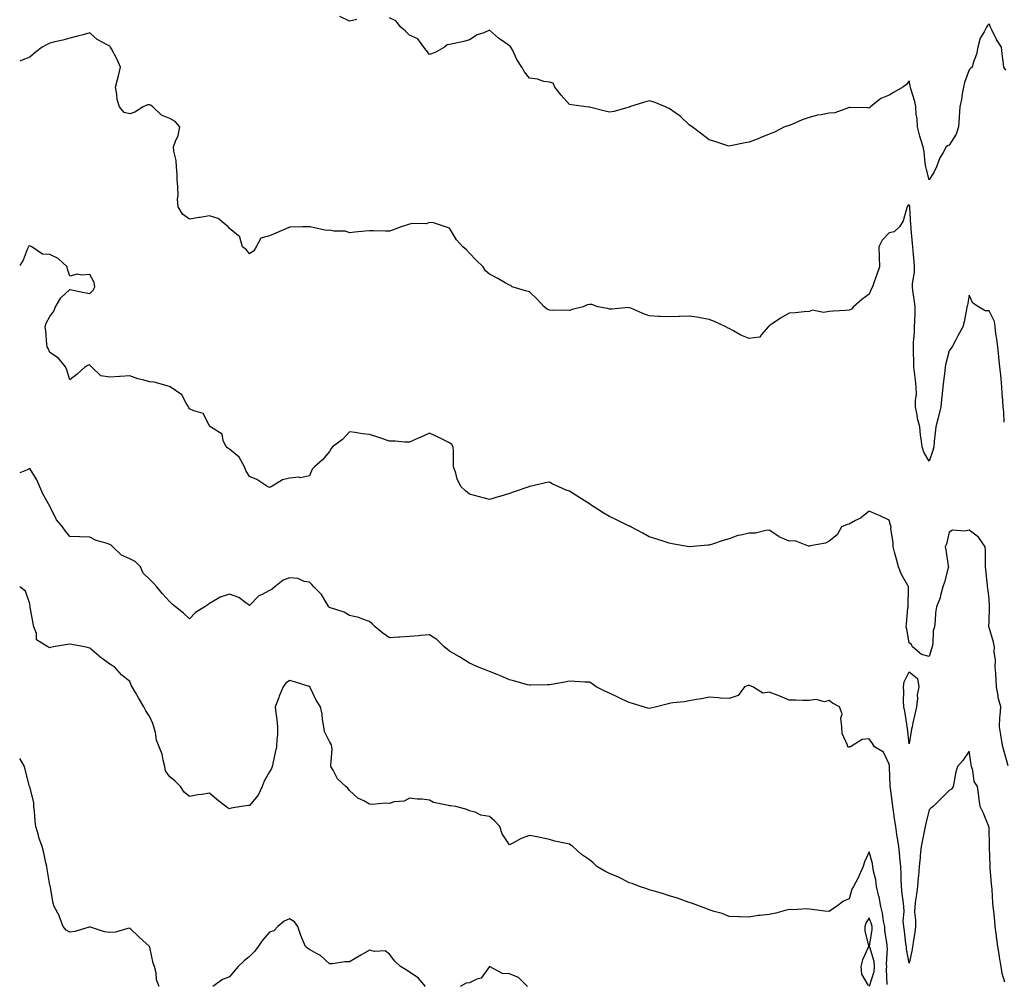
# Model space of a CAD drawing. Units: inches. Extents: x 878723 to 881363, y 7289978 to 7292618.
# Drawn here: x 878723 to 879216, y 7291644 to 7292126 of the extents above; entities that cross this region are included whole.
import ezdxf

# ---------------------------------------------------------------- set-up
doc = ezdxf.new("R2010")
doc.units = ezdxf.units.IN
doc.header["$MEASUREMENT"] = 0
doc.layers.add('Contour_87877289', color=7, linetype='Continuous', true_color=0xf9d43b)

msp = doc.modelspace()

# ---------------------------------------------------------------- linework, layer by layer
at = {"layer": 'Contour_87877289'}
for points in [[(878891.78, 7292125.65, 3332), (878888.05, 7292124.85, 3332), (878883.27, 7292127.13, 3332)], [(879216.41, 7292100.28, 3332), (879215.51, 7292101.92, 3332), (879215.17, 7292104.8, 3332), (879214.62, 7292108.49, 3332), (879214.26, 7292111.92, 3332), (879211.81, 7292115.68, 3332), (879209.42, 7292120.55, 3332), (879208.69, 7292121.92, 3332), (879208.55, 7292122.42, 3332), (879208.05, 7292123.6, 3332), (879207.26, 7292122.71, 3332), (879206.78, 7292121.92, 3332), (879205.57, 7292119.44, 3332), (879203.61, 7292116.35, 3332), (879202.41, 7292111.92, 3332), (879201.7, 7292108.27, 3332), (879200.13, 7292104, 3332), (879199.59, 7292101.92, 3332), (879198.8, 7292101.17, 3332), (879198.05, 7292100.57, 3332), (879195.75, 7292094.21, 3332), (879195.27, 7292091.92, 3332), (879194.63, 7292088.5, 3332), (879194.3, 7292085.67, 3332), (879193.45, 7292081.92, 3332), (879193.06, 7292076.93, 3332), (879193.06, 7292076.91, 3332), (879192.71, 7292071.92, 3332), (879191.66, 7292068.32, 3332), (879188.05, 7292062.82, 3332), (879187.44, 7292062.54, 3332), (879186.63, 7292061.92, 3332), (879184.93, 7292058.8, 3332), (879183.47, 7292056.5, 3332), (879181.79, 7292051.92, 3332), (879180.57, 7292049.4, 3332), (879178.05, 7292045.5, 3332), (879176.73, 7292050.59, 3332), (879176.44, 7292051.92, 3332), (879176.1, 7292053.86, 3332), (879175.56, 7292059.43, 3332), (879175.06, 7292061.92, 3332), (879173.8, 7292066.17, 3332), (879173.42, 7292067.28, 3332), (879172.21, 7292071.92, 3332), (879172.06, 7292075.93, 3332), (879171.56, 7292078.4, 3332), (879171.38, 7292081.92, 3332), (879170.88, 7292084.75, 3332), (879168.91, 7292091.05, 3332), (879168.73, 7292091.92, 3332), (879168.65, 7292092.52, 3332), (879168.05, 7292095.08, 3332), (879166.77, 7292093.2, 3332), (879164.91, 7292091.92, 3332), (879160.64, 7292089.33, 3332), (879158.05, 7292087.77, 3332), (879153.83, 7292086.14, 3332), (879148.77, 7292081.92, 3332), (879148.39, 7292081.59, 3332), (879148.05, 7292081.41, 3332), (879147.55, 7292081.42, 3332), (879138.35, 7292081.62, 3332), (879138.05, 7292081.63, 3332), (879137.7, 7292081.57, 3332), (879130.91, 7292079.07, 3332), (879128.05, 7292078.79, 3332), (879124.09, 7292077.96, 3332), (879122.15, 7292077.83, 3332), (879118.05, 7292076.63, 3332), (879114.47, 7292075.5, 3332), (879109.35, 7292073.23, 3332), (879108.05, 7292072.72, 3332), (879107.45, 7292072.52, 3332), (879105.76, 7292071.92, 3332), (879100.63, 7292069.34, 3332), (879098.05, 7292068.33, 3332), (879093.55, 7292066.42, 3332), (879092.01, 7292065.88, 3332), (879088.05, 7292064.37, 3332), (879086.06, 7292063.91, 3332), (879078.62, 7292062.5, 3332), (879078.05, 7292062.37, 3332), (879077.42, 7292062.55, 3332), (879070.82, 7292064.69, 3332), (879068.05, 7292065.42, 3332), (879064.38, 7292068.25, 3332), (879059.46, 7292071.92, 3332), (879058.7, 7292072.56, 3332), (879058.05, 7292072.96, 3332), (879053.43, 7292077.3, 3332), (879050.84, 7292079.13, 3332), (879048.05, 7292081.19, 3332), (879047.48, 7292081.35, 3332), (879046.14, 7292081.92, 3332), (879040.46, 7292084.33, 3332), (879038.05, 7292085.04, 3332), (879035.56, 7292084.41, 3332), (879028.16, 7292081.92, 3332), (879028.08, 7292081.89, 3332), (879028.05, 7292081.87, 3332), (879027.99, 7292081.86, 3332), (879020.28, 7292079.69, 3332), (879018.05, 7292079.35, 3332), (879016.03, 7292079.9, 3332), (879008.18, 7292081.79, 3332), (879008.05, 7292081.82, 3332), (879007.95, 7292081.82, 3332), (879006.44, 7292081.92, 3332), (878999.09, 7292082.96, 3332), (878998.05, 7292083.11, 3332), (878993.91, 7292087.78, 3332), (878990.69, 7292091.92, 3332), (878989.89, 7292093.76, 3332), (878988.05, 7292094.27, 3332), (878985.27, 7292094.7, 3332), (878982.03, 7292095.89, 3332), (878978.05, 7292096.3, 3332), (878975.58, 7292099.45, 3332), (878974.29, 7292101.92, 3332), (878971.82, 7292105.7, 3332), (878969.51, 7292110.46, 3332), (878968.73, 7292111.92, 3332), (878968.43, 7292112.3, 3332), (878968.05, 7292112.57, 3332), (878965.74, 7292114.23, 3332), (878962.56, 7292116.43, 3332), (878958.05, 7292120.31, 3332), (878955.19, 7292119.06, 3332), (878951.99, 7292117.97, 3332), (878948.05, 7292115.46, 3332), (878945.23, 7292114.74, 3332), (878939.66, 7292113.52, 3332), (878938.05, 7292113.13, 3332), (878936.97, 7292113, 3332), (878935.5, 7292111.92, 3332), (878930.84, 7292109.14, 3332), (878928.05, 7292108.22, 3332), (878926.45, 7292110.32, 3332), (878925.23, 7292111.92, 3332), (878922.21, 7292116.08, 3332), (878918.05, 7292117.79, 3332), (878916.03, 7292119.9, 3332), (878913.67, 7292121.92, 3332), (878911.14, 7292125.01, 3332), (878908.05, 7292126.54, 3332)], [(879215.69, 7291924.28, 3333), (879215.37, 7291929.23, 3333), (879215.16, 7291931.92, 3333), (879214.9, 7291935.07, 3333), (879214.68, 7291938.55, 3333), (879214.38, 7291941.92, 3333), (879214.03, 7291945.94, 3333), (879213.89, 7291947.76, 3333), (879213.51, 7291951.92, 3333), (879212.96, 7291956.83, 3333), (879212.93, 7291957.04, 3333), (879212.36, 7291961.92, 3333), (879211.92, 7291965.79, 3333), (879211.5, 7291968.46, 3333), (879211.08, 7291971.92, 3333), (879210.69, 7291974.57, 3333), (879208.05, 7291980.02, 3333), (879206.15, 7291980.02, 3333), (879202.74, 7291981.92, 3333), (879199.86, 7291983.74, 3333), (879198.05, 7291987.78, 3333), (879197.19, 7291982.78, 3333), (879197.01, 7291981.92, 3333), (879196.69, 7291980.56, 3333), (879195.55, 7291974.42, 3333), (879194.91, 7291971.92, 3333), (879192.48, 7291967.5, 3333), (879191.18, 7291965.05, 3333), (879189.51, 7291961.92, 3333), (879188.88, 7291961.09, 3333), (879188.05, 7291959.92, 3333), (879186.37, 7291953.6, 3333), (879186.1, 7291951.92, 3333), (879185.88, 7291949.74, 3333), (879185.22, 7291944.75, 3333), (879184.95, 7291941.92, 3333), (879184.56, 7291938.43, 3333), (879184.31, 7291935.66, 3333), (879183.88, 7291931.92, 3333), (879182.79, 7291927.17, 3333), (879182.58, 7291926.45, 3333), (879181.44, 7291921.92, 3333), (879181.12, 7291918.85, 3333), (879180.63, 7291914.5, 3333), (879180.35, 7291911.92, 3333), (879179.96, 7291910.02, 3333), (879178.05, 7291904.71, 3333), (879175.4, 7291909.26, 3333), (879174.56, 7291911.92, 3333), (879174.1, 7291915.88, 3333), (879173.81, 7291917.68, 3333), (879173.37, 7291921.92, 3333), (879172.27, 7291926.14, 3333), (879172.12, 7291927.85, 3333), (879171.31, 7291931.92, 3333), (879171.29, 7291935.16, 3333), (879171.67, 7291938.3, 3333), (879171.65, 7291941.92, 3333), (879171.32, 7291945.19, 3333), (879170.73, 7291949.24, 3333), (879170.44, 7291951.92, 3333), (879170.35, 7291954.21, 3333), (879170.32, 7291959.65, 3333), (879170.23, 7291961.92, 3333), (879170.31, 7291964.18, 3333), (879170.73, 7291969.24, 3333), (879170.81, 7291971.92, 3333), (879170.83, 7291974.7, 3333), (879171.07, 7291978.9, 3333), (879171.09, 7291981.92, 3333), (879170.81, 7291984.68, 3333), (879169.92, 7291990.05, 3333), (879169.71, 7291991.92, 3333), (879169.8, 7291993.67, 3333), (879170.69, 7291999.28, 3333), (879170.79, 7292001.92, 3333), (879170.59, 7292004.46, 3333), (879170.06, 7292009.91, 3333), (879169.91, 7292011.92, 3333), (879169.75, 7292013.62, 3333), (879169.13, 7292020.84, 3333), (879169.03, 7292021.92, 3333), (879168.98, 7292022.86, 3333), (879168.38, 7292031.6, 3333), (879168.36, 7292031.92, 3333), (879168.34, 7292032.2, 3333), (879168.05, 7292032.92, 3333), (879167.48, 7292032.5, 3333), (879167.12, 7292031.92, 3333), (879166.51, 7292030.38, 3333), (879165.08, 7292024.89, 3333), (879163.24, 7292021.92, 3333), (879160.55, 7292019.41, 3333), (879158.05, 7292018.91, 3333), (879154.6, 7292015.38, 3333), (879152.85, 7292011.92, 3333), (879153.04, 7292006.93, 3333), (879153.04, 7292006.91, 3333), (879153.31, 7292001.92, 3333), (879151.89, 7291998.08, 3333), (879150.63, 7291994.5, 3333), (879149.7, 7291991.92, 3333), (879149.14, 7291990.84, 3333), (879148.05, 7291988.31, 3333), (879144.39, 7291985.58, 3333), (879140.22, 7291981.92, 3333), (879139.25, 7291980.72, 3333), (879138.05, 7291980.2, 3333), (879136.19, 7291980.05, 3333), (879130.23, 7291979.74, 3333), (879128.05, 7291979.56, 3333), (879125.23, 7291979.1, 3333), (879119.72, 7291980.25, 3333), (879118.05, 7291979.57, 3333), (879115.58, 7291979.46, 3333), (879111, 7291978.96, 3333), (879108.05, 7291978.84, 3333), (879103.68, 7291976.29, 3333), (879099.51, 7291973.38, 3333), (879098.05, 7291972.4, 3333), (879097.78, 7291972.18, 3333), (879097.6, 7291971.92, 3333), (879094.16, 7291968.03, 3333), (879093.41, 7291966.56, 3333), (879092.96, 7291966.83, 3333), (879088.05, 7291966.12, 3333), (879083.87, 7291967.73, 3333), (879079.9, 7291970.07, 3333), (879078.05, 7291971.03, 3333), (879077.49, 7291971.36, 3333), (879076.33, 7291971.92, 3333), (879070.66, 7291974.53, 3333), (879068.05, 7291975.55, 3333), (879063.52, 7291976.45, 3333), (879062.8, 7291976.68, 3333), (879058.05, 7291977.36, 3333), (879053.26, 7291977.13, 3333), (879052.89, 7291977.09, 3333), (879048.05, 7291976.88, 3333), (879043.23, 7291977.1, 3333), (879042.83, 7291977.14, 3333), (879038.05, 7291977.41, 3333), (879034.77, 7291978.64, 3333), (879028.76, 7291981.21, 3333), (879028.05, 7291981.5, 3333), (879027.68, 7291981.55, 3333), (879019.26, 7291980.71, 3333), (879018.05, 7291980.82, 3333), (879017.19, 7291981.06, 3333), (879012.33, 7291981.92, 3333), (879009.23, 7291983.09, 3333), (879008.05, 7291983.07, 3333), (879006.93, 7291983.03, 3333), (879004.95, 7291981.92, 3333), (878999.4, 7291980.57, 3333), (878998.05, 7291980.11, 3333), (878996.38, 7291980.25, 3333), (878989.8, 7291980.17, 3333), (878988.05, 7291980.29, 3333), (878986.96, 7291980.83, 3333), (878985.46, 7291981.92, 3333), (878981.98, 7291985.86, 3333), (878978.05, 7291989.39, 3333), (878976.16, 7291990.03, 3333), (878969.45, 7291991.92, 3333), (878968.69, 7291992.56, 3333), (878968.05, 7291992.82, 3333), (878965.97, 7291994, 3333), (878962.3, 7291996.17, 3333), (878958.05, 7291998.29, 3333), (878956.09, 7291999.97, 3333), (878954.87, 7292001.92, 3333), (878951.43, 7292005.3, 3333), (878948.05, 7292008.78, 3333), (878946.63, 7292010.5, 3333), (878944.81, 7292011.92, 3333), (878941.58, 7292015.46, 3333), (878938.05, 7292021.22, 3333), (878937.63, 7292021.5, 3333), (878936.01, 7292021.92, 3333), (878930.12, 7292023.99, 3333), (878928.05, 7292024.07, 3333), (878926.44, 7292023.53, 3333), (878919.7, 7292023.57, 3333), (878918.05, 7292023.25, 3333), (878917.03, 7292022.95, 3333), (878913.91, 7292021.92, 3333), (878909.6, 7292020.37, 3333), (878908.05, 7292019.79, 3333), (878905.96, 7292019.83, 3333), (878900, 7292019.98, 3333), (878898.05, 7292020.02, 3333), (878895.9, 7292019.77, 3333), (878890.74, 7292019.23, 3333), (878888.05, 7292018.92, 3333), (878885.96, 7292019.82, 3333), (878880.21, 7292019.76, 3333), (878878.05, 7292020.25, 3333), (878876.33, 7292020.2, 3333), (878868.42, 7292021.92, 3333), (878868.13, 7292022.01, 3333), (878868.05, 7292022.02, 3333), (878867.96, 7292022.02, 3333), (878864.52, 7292021.92, 3333), (878858.24, 7292021.72, 3333), (878858.05, 7292021.71, 3333), (878857.7, 7292021.57, 3333), (878851.17, 7292018.8, 3333), (878848.05, 7292017.44, 3333), (878843.67, 7292016.3, 3333), (878841.28, 7292011.92, 3333), (878840.08, 7292009.89, 3333), (878838.05, 7292008.45, 3333), (878836.55, 7292010.42, 3333), (878834.5, 7292011.92, 3333), (878833.15, 7292016.81, 3333), (878833.23, 7292017.1, 3333), (878832.45, 7292017.52, 3333), (878828.05, 7292021.13, 3333), (878827.73, 7292021.6, 3333), (878827.29, 7292021.92, 3333), (878822.26, 7292026.13, 3333), (878818.05, 7292027.55, 3333), (878813.28, 7292026.69, 3333), (878812.74, 7292026.61, 3333), (878808.05, 7292025.82, 3333), (878804.41, 7292028.29, 3333), (878802.32, 7292031.92, 3333), (878801.98, 7292035.85, 3333), (878802.31, 7292037.66, 3333), (878802.08, 7292041.92, 3333), (878801.76, 7292045.63, 3333), (878801.76, 7292048.21, 3333), (878801.48, 7292051.92, 3333), (878801.32, 7292055.19, 3333), (878800.12, 7292059.85, 3333), (878799.98, 7292061.92, 3333), (878800.91, 7292064.78, 3333), (878802.31, 7292067.66, 3333), (878803.15, 7292071.92, 3333), (878800.87, 7292074.74, 3333), (878798.05, 7292076.21, 3333), (878793.97, 7292077.85, 3333), (878789.62, 7292081.92, 3333), (878788.84, 7292082.71, 3333), (878788.05, 7292082.92, 3333), (878787, 7292082.97, 3333), (878784.85, 7292081.92, 3333), (878780.6, 7292079.37, 3333), (878778.05, 7292078.48, 3333), (878775.23, 7292079.1, 3333), (878773, 7292081.92, 3333), (878771.74, 7292085.61, 3333), (878771.64, 7292088.34, 3333), (878770.87, 7292091.92, 3333), (878771.86, 7292095.73, 3333), (878772.4, 7292097.57, 3333), (878773.41, 7292101.92, 3333), (878771.74, 7292105.61, 3333), (878768.9, 7292111.07, 3333), (878768.48, 7292111.92, 3333), (878768.26, 7292112.13, 3333), (878768.05, 7292112.3, 3333), (878767.1, 7292112.88, 3333), (878761.8, 7292115.67, 3333), (878758.05, 7292119.01, 3333), (878754.04, 7292117.91, 3333), (878752.53, 7292117.44, 3333), (878748.05, 7292116.3, 3333), (878744.6, 7292115.38, 3333), (878740.61, 7292114.48, 3333), (878738.05, 7292113.84, 3333), (878736.72, 7292113.25, 3333), (878734.19, 7292111.92, 3333), (878730.71, 7292109.26, 3333), (878728.05, 7292106.78, 3333), (878724.5, 7292105.47, 3333), (878723, 7292104.88, 3333)], [(879217.69, 7291752.28, 3334), (879215.65, 7291759.52, 3334), (879215, 7291761.92, 3334), (879214.34, 7291765.62, 3334), (879213.89, 7291767.76, 3334), (879213.23, 7291771.92, 3334), (879213.48, 7291776.48, 3334), (879213.63, 7291777.5, 3334), (879213.93, 7291781.92, 3334), (879212.69, 7291786.56, 3334), (879212.66, 7291787.31, 3334), (879211.8, 7291791.92, 3334), (879211.53, 7291795.4, 3334), (879211.41, 7291798.56, 3334), (879211.17, 7291801.92, 3334), (879211.35, 7291805.22, 3334), (879210.6, 7291809.36, 3334), (879210.84, 7291811.92, 3334), (879210.28, 7291814.15, 3334), (879208.05, 7291821.6, 3334), (879207.94, 7291821.81, 3334), (879207.9, 7291821.92, 3334), (879207.9, 7291822.08, 3334), (879208.05, 7291824.48, 3334), (879208.32, 7291831.65, 3334), (879208.32, 7291831.92, 3334), (879208.32, 7291832.18, 3334), (879208.05, 7291835.86, 3334), (879207.4, 7291841.27, 3334), (879207.35, 7291841.92, 3334), (879207.27, 7291842.69, 3334), (879206.48, 7291850.35, 3334), (879206.32, 7291851.92, 3334), (879206.2, 7291853.77, 3334), (879206.2, 7291860.07, 3334), (879206.06, 7291861.92, 3334), (879202.8, 7291866.68, 3334), (879198.05, 7291870.29, 3334), (879195.88, 7291869.75, 3334), (879189.76, 7291870.21, 3334), (879188.05, 7291869.15, 3334), (879186.74, 7291863.23, 3334), (879186.13, 7291861.92, 3334), (879186.45, 7291860.32, 3334), (879187.62, 7291852.36, 3334), (879187.69, 7291851.92, 3334), (879187.53, 7291851.4, 3334), (879185.74, 7291844.22, 3334), (879184.88, 7291841.92, 3334), (879183.74, 7291837.61, 3334), (879183.63, 7291836.33, 3334), (879181.74, 7291831.92, 3334), (879181.18, 7291828.79, 3334), (879181.09, 7291824.97, 3334), (879180.67, 7291821.92, 3334), (879180.15, 7291819.82, 3334), (879179.88, 7291813.76, 3334), (879179.55, 7291811.92, 3334), (879179.18, 7291810.79, 3334), (879178.05, 7291806.95, 3334), (879174.21, 7291808.07, 3334), (879169.77, 7291811.92, 3334), (879169.17, 7291813.03, 3334), (879168.05, 7291813.93, 3334), (879166.85, 7291820.72, 3334), (879166.65, 7291821.92, 3334), (879166.75, 7291823.22, 3334), (879167.48, 7291831.35, 3334), (879167.52, 7291831.92, 3334), (879167.55, 7291832.42, 3334), (879167.7, 7291841.57, 3334), (879167.72, 7291841.92, 3334), (879167.38, 7291842.59, 3334), (879164.22, 7291848.09, 3334), (879162.78, 7291851.92, 3334), (879161.77, 7291855.64, 3334), (879160.81, 7291859.16, 3334), (879160.06, 7291861.92, 3334), (879160.1, 7291863.97, 3334), (879158.98, 7291870.99, 3334), (879159, 7291871.92, 3334), (879158.8, 7291872.67, 3334), (879158.05, 7291875.22, 3334), (879153.55, 7291877.42, 3334), (879151.93, 7291878.04, 3334), (879148.05, 7291879.69, 3334), (879143.66, 7291876.31, 3334), (879141.15, 7291875.03, 3334), (879138.05, 7291873.24, 3334), (879136.97, 7291873, 3334), (879134.29, 7291871.92, 3334), (879132.03, 7291867.94, 3334), (879128.05, 7291864.65, 3334), (879126.26, 7291863.71, 3334), (879118.53, 7291862.4, 3334), (879118.05, 7291862.24, 3334), (879117.75, 7291862.21, 3334), (879110.97, 7291864.84, 3334), (879108.05, 7291864.76, 3334), (879103.09, 7291866.96, 3334), (879102.85, 7291867.12, 3334), (879098.05, 7291870.15, 3334), (879096.27, 7291870.13, 3334), (879091.17, 7291868.8, 3334), (879088.05, 7291868.78, 3334), (879083.84, 7291867.71, 3334), (879082.37, 7291867.6, 3334), (879078.05, 7291865.83, 3334), (879074.97, 7291865.01, 3334), (879069.21, 7291863.08, 3334), (879068.05, 7291862.73, 3334), (879067.29, 7291862.68, 3334), (879058.09, 7291861.96, 3334), (879058.05, 7291861.96, 3334), (879058, 7291861.97, 3334), (879049.52, 7291863.38, 3334), (879048.05, 7291863.67, 3334), (879045.46, 7291864.52, 3334), (879041.83, 7291865.7, 3334), (879038.05, 7291866.95, 3334), (879034.8, 7291868.67, 3334), (879028.72, 7291871.92, 3334), (879028.29, 7291872.16, 3334), (879028.05, 7291872.26, 3334), (879027.38, 7291872.59, 3334), (879021.59, 7291875.46, 3334), (879018.05, 7291877.14, 3334), (879014.99, 7291878.86, 3334), (879010.24, 7291881.92, 3334), (879008.93, 7291882.8, 3334), (879008.05, 7291883.46, 3334), (879004.1, 7291885.88, 3334), (879002.79, 7291886.66, 3334), (878998.05, 7291889.72, 3334), (878996.44, 7291890.31, 3334), (878992.79, 7291891.92, 3334), (878989.52, 7291893.38, 3334), (878988.05, 7291894.22, 3334), (878986.06, 7291893.91, 3334), (878978.21, 7291892.08, 3334), (878978.05, 7291892.05, 3334), (878977.95, 7291892.02, 3334), (878977.74, 7291891.92, 3334), (878970.49, 7291889.48, 3334), (878968.05, 7291888.6, 3334), (878963.28, 7291887.15, 3334), (878962.93, 7291887.04, 3334), (878958.05, 7291885.61, 3334), (878953.12, 7291886.85, 3334), (878953.01, 7291886.88, 3334), (878948.05, 7291888.27, 3334), (878946.05, 7291889.92, 3334), (878943.9, 7291891.92, 3334), (878941.88, 7291895.75, 3334), (878941.22, 7291898.75, 3334), (878940.13, 7291901.92, 3334), (878940.01, 7291903.87, 3334), (878940.09, 7291909.88, 3334), (878939.98, 7291911.92, 3334), (878939.25, 7291913.12, 3334), (878938.05, 7291913.95, 3334), (878934.09, 7291915.88, 3334), (878932.69, 7291916.56, 3334), (878928.05, 7291918.8, 3334), (878923.33, 7291916.65, 3334), (878922.32, 7291916.19, 3334), (878918.05, 7291914.25, 3334), (878915.72, 7291914.25, 3334), (878910.87, 7291914.73, 3334), (878908.05, 7291914.72, 3334), (878903.72, 7291916.26, 3334), (878902.76, 7291916.63, 3334), (878898.05, 7291918.06, 3334), (878894.58, 7291918.45, 3334), (878890.92, 7291919.05, 3334), (878888.05, 7291919.4, 3334), (878884.46, 7291915.51, 3334), (878879.57, 7291911.92, 3334), (878878.85, 7291911.12, 3334), (878878.05, 7291909.63, 3334), (878874.55, 7291905.42, 3334), (878870.46, 7291901.92, 3334), (878869.31, 7291900.66, 3334), (878868.05, 7291897.37, 3334), (878863.59, 7291896.37, 3334), (878862.79, 7291896.66, 3334), (878858.05, 7291896.29, 3334), (878854.53, 7291895.44, 3334), (878848.84, 7291891.92, 3334), (878848.28, 7291891.69, 3334), (878848.05, 7291891.63, 3334), (878847.8, 7291891.68, 3334), (878847.19, 7291891.92, 3334), (878841.71, 7291895.57, 3334), (878838.05, 7291897.09, 3334), (878836.22, 7291900.08, 3334), (878835.42, 7291901.92, 3334), (878832.81, 7291906.68, 3334), (878828.05, 7291910.81, 3334), (878827.24, 7291911.11, 3334), (878826.38, 7291911.92, 3334), (878824.89, 7291915.07, 3334), (878824.33, 7291918.2, 3334), (878818.42, 7291921.92, 3334), (878818.22, 7291922.1, 3334), (878818.05, 7291922.37, 3334), (878814.79, 7291928.66, 3334), (878810.11, 7291929.86, 3334), (878808.05, 7291930.94, 3334), (878807.63, 7291931.5, 3334), (878807.43, 7291931.92, 3334), (878806.29, 7291933.68, 3334), (878804.12, 7291937.99, 3334), (878798.23, 7291941.92, 3334), (878798.11, 7291941.98, 3334), (878798.05, 7291942, 3334), (878797.96, 7291942.02, 3334), (878790.34, 7291944.21, 3334), (878788.05, 7291944.41, 3334), (878784.52, 7291945.46, 3334), (878782.1, 7291945.97, 3334), (878778.05, 7291947.48, 3334), (878773.26, 7291947.13, 3334), (878772.87, 7291947.1, 3334), (878768.05, 7291946.75, 3334), (878763.61, 7291947.49, 3334), (878758.9, 7291951.92, 3334), (878758.46, 7291952.33, 3334), (878758.05, 7291952.92, 3334), (878757.28, 7291952.69, 3334), (878755.76, 7291951.92, 3334), (878751.79, 7291948.19, 3334), (878748.05, 7291945.44, 3334), (878746.56, 7291950.43, 3334), (878745.85, 7291951.92, 3334), (878742.42, 7291956.3, 3334), (878738.05, 7291959.12, 3334), (878737.17, 7291961.04, 3334), (878736.8, 7291961.92, 3334), (878736.64, 7291963.33, 3334), (878736.04, 7291969.92, 3334), (878735.79, 7291971.92, 3334), (878736.26, 7291973.71, 3334), (878738.05, 7291977.13, 3334), (878740.16, 7291979.81, 3334), (878740.9, 7291981.92, 3334), (878743.52, 7291986.45, 3334), (878748.05, 7291990.55, 3334), (878749.75, 7291990.22, 3334), (878755.24, 7291989.11, 3334), (878758.05, 7291988.56, 3334), (878759.74, 7291990.23, 3334), (878760.57, 7291991.92, 3334), (878760.2, 7291994.07, 3334), (878758.05, 7291998.13, 3334), (878753.86, 7291997.73, 3334), (878751.76, 7291998.21, 3334), (878748.05, 7291997.35, 3334), (878746.86, 7292000.73, 3334), (878746.68, 7292001.92, 3334), (878742.22, 7292006.09, 3334), (878738.05, 7292008.13, 3334), (878734.38, 7292008.26, 3334), (878729.08, 7292011.92, 3334), (878728.48, 7292012.35, 3334), (878728.05, 7292012.46, 3334), (878727.63, 7292012.34, 3334), (878727.37, 7292011.92, 3334), (878726.76, 7292010.63, 3334), (878724.67, 7292005.3, 3334), (878723, 7292002.7, 3334)], [(879215.93, 7291644.04, 3335), (879214.61, 7291648.48, 3335), (879214.06, 7291651.92, 3335), (879213.27, 7291656.7, 3335), (879213.2, 7291657.08, 3335), (879212.46, 7291661.92, 3335), (879211.97, 7291665.84, 3335), (879211.63, 7291668.34, 3335), (879211.18, 7291671.92, 3335), (879210.88, 7291674.75, 3335), (879210.42, 7291679.55, 3335), (879210.18, 7291681.92, 3335), (879210.01, 7291683.87, 3335), (879209.53, 7291690.45, 3335), (879209.4, 7291691.92, 3335), (879209.28, 7291693.15, 3335), (879208.67, 7291701.3, 3335), (879208.61, 7291701.92, 3335), (879208.58, 7291702.46, 3335), (879208.35, 7291711.63, 3335), (879208.33, 7291711.92, 3335), (879208.34, 7291712.21, 3335), (879208.05, 7291721.54, 3335), (879208.01, 7291721.88, 3335), (879208.01, 7291721.92, 3335), (879207.97, 7291722, 3335), (879205.1, 7291728.97, 3335), (879203.54, 7291731.92, 3335), (879202.92, 7291736.79, 3335), (879202.88, 7291737.1, 3335), (879202.24, 7291741.92, 3335), (879200.56, 7291744.43, 3335), (879199.95, 7291750.02, 3335), (879199.32, 7291751.92, 3335), (879199.06, 7291752.93, 3335), (879198.05, 7291759.69, 3335), (879194.97, 7291755.01, 3335), (879192.22, 7291751.92, 3335), (879191.31, 7291748.67, 3335), (879190.63, 7291744.5, 3335), (879190.04, 7291741.92, 3335), (879189.24, 7291740.74, 3335), (879188.05, 7291740.03, 3335), (879184.03, 7291735.94, 3335), (879180.06, 7291731.92, 3335), (879178.86, 7291731.11, 3335), (879178.05, 7291730.39, 3335), (879176.41, 7291723.56, 3335), (879176.06, 7291721.92, 3335), (879175.58, 7291719.45, 3335), (879174.69, 7291715.28, 3335), (879174.05, 7291711.92, 3335), (879173.6, 7291707.47, 3335), (879173.52, 7291706.45, 3335), (879173.03, 7291701.92, 3335), (879172.68, 7291697.29, 3335), (879172.62, 7291696.49, 3335), (879172.28, 7291691.92, 3335), (879171.81, 7291688.16, 3335), (879171.28, 7291685.15, 3335), (879170.84, 7291681.92, 3335), (879170.82, 7291679.16, 3335), (879171.21, 7291675.08, 3335), (879171.19, 7291671.92, 3335), (879170.83, 7291669.15, 3335), (879170.07, 7291663.94, 3335), (879169.8, 7291661.92, 3335), (879169.51, 7291660.46, 3335), (879168.05, 7291653.63, 3335), (879166.79, 7291660.66, 3335), (879166.72, 7291661.92, 3335), (879166.47, 7291663.5, 3335), (879165.75, 7291669.62, 3335), (879165.33, 7291671.92, 3335), (879165.15, 7291674.82, 3335), (879165.56, 7291679.43, 3335), (879165.34, 7291681.92, 3335), (879165.08, 7291684.89, 3335), (879164.51, 7291688.38, 3335), (879164.26, 7291691.92, 3335), (879164.15, 7291695.82, 3335), (879164.02, 7291697.89, 3335), (879163.92, 7291701.92, 3335), (879163.43, 7291706.54, 3335), (879163.35, 7291707.22, 3335), (879162.87, 7291711.92, 3335), (879162.24, 7291716.11, 3335), (879161.95, 7291718.02, 3335), (879161.37, 7291721.92, 3335), (879160.94, 7291724.81, 3335), (879160.26, 7291729.71, 3335), (879159.94, 7291731.92, 3335), (879159.69, 7291733.56, 3335), (879158.74, 7291741.23, 3335), (879158.64, 7291741.92, 3335), (879158.58, 7291742.45, 3335), (879158.24, 7291751.73, 3335), (879158.22, 7291751.92, 3335), (879158.21, 7291752.08, 3335), (879158.05, 7291753.12, 3335), (879155.23, 7291759.1, 3335), (879150.78, 7291761.92, 3335), (879149.71, 7291763.58, 3335), (879148.05, 7291765.87, 3335), (879144.52, 7291765.46, 3335), (879138.8, 7291761.92, 3335), (879138.16, 7291761.8, 3335), (879138.05, 7291761.7, 3335), (879137.81, 7291761.69, 3335), (879137.4, 7291761.92, 3335), (879137.3, 7291762.67, 3335), (879134.59, 7291768.45, 3335), (879134.4, 7291771.92, 3335), (879133.85, 7291776.12, 3335), (879134.53, 7291778.39, 3335), (879133.18, 7291781.92, 3335), (879129.74, 7291783.61, 3335), (879128.05, 7291785.02, 3335), (879125.65, 7291784.32, 3335), (879121.56, 7291785.44, 3335), (879118.05, 7291785.03, 3335), (879114.92, 7291785.05, 3335), (879111.33, 7291785.19, 3335), (879108.05, 7291785.23, 3335), (879103.34, 7291787.2, 3335), (879102.46, 7291787.51, 3335), (879098.05, 7291789.18, 3335), (879094.85, 7291788.72, 3335), (879089.86, 7291791.92, 3335), (879088.51, 7291792.38, 3335), (879088.05, 7291792.48, 3335), (879087.49, 7291792.49, 3335), (879085.73, 7291791.92, 3335), (879082.49, 7291787.48, 3335), (879078.05, 7291785.95, 3335), (879073.72, 7291786.26, 3335), (879072.56, 7291786.43, 3335), (879068.05, 7291786.65, 3335), (879064.12, 7291785.86, 3335), (879061.58, 7291785.45, 3335), (879058.05, 7291784.78, 3335), (879055.58, 7291784.39, 3335), (879049.9, 7291783.77, 3335), (879048.05, 7291783.49, 3335), (879046.78, 7291783.19, 3335), (879041.68, 7291781.92, 3335), (879038.83, 7291781.14, 3335), (879038.05, 7291780.98, 3335), (879037.37, 7291781.24, 3335), (879035.06, 7291781.92, 3335), (879029.66, 7291783.53, 3335), (879028.05, 7291783.97, 3335), (879024.24, 7291785.73, 3335), (879022.61, 7291786.48, 3335), (879018.05, 7291788.63, 3335), (879015.85, 7291789.72, 3335), (879011.51, 7291791.92, 3335), (879009.42, 7291793.3, 3335), (879008.05, 7291794.17, 3335), (879005.72, 7291794.24, 3335), (879000.73, 7291794.6, 3335), (878998.05, 7291794.66, 3335), (878995.75, 7291794.22, 3335), (878989.18, 7291793.04, 3335), (878988.05, 7291792.84, 3335), (878987.18, 7291792.79, 3335), (878978.78, 7291792.65, 3335), (878978.05, 7291792.61, 3335), (878977.13, 7291792.84, 3335), (878970.82, 7291794.68, 3335), (878968.05, 7291795.28, 3335), (878963.56, 7291797.43, 3335), (878961.97, 7291798, 3335), (878958.05, 7291799.59, 3335), (878956.34, 7291800.2, 3335), (878952.09, 7291801.92, 3335), (878949.31, 7291803.18, 3335), (878948.05, 7291803.74, 3335), (878943.11, 7291806.86, 3335), (878943.04, 7291806.91, 3335), (878938.05, 7291809.69, 3335), (878936.86, 7291810.73, 3335), (878935.32, 7291811.92, 3335), (878931.67, 7291815.54, 3335), (878928.05, 7291817.81, 3335), (878923.59, 7291817.47, 3335), (878922.61, 7291817.36, 3335), (878918.05, 7291817.01, 3335), (878913.24, 7291816.72, 3335), (878912.79, 7291816.66, 3335), (878908.05, 7291816.37, 3335), (878904.78, 7291818.65, 3335), (878900.91, 7291821.92, 3335), (878899.44, 7291823.31, 3335), (878898.05, 7291824.47, 3335), (878894.19, 7291825.79, 3335), (878892.65, 7291826.52, 3335), (878888.05, 7291827.55, 3335), (878885.33, 7291829.2, 3335), (878878.59, 7291831.37, 3335), (878878.05, 7291831.61, 3335), (878877.87, 7291831.73, 3335), (878877.76, 7291831.92, 3335), (878877.2, 7291832.77, 3335), (878874.09, 7291837.96, 3335), (878870.25, 7291841.92, 3335), (878869.17, 7291843.04, 3335), (878868.05, 7291844.18, 3335), (878865.35, 7291844.62, 3335), (878862.24, 7291846.11, 3335), (878858.05, 7291846.42, 3335), (878854.79, 7291845.18, 3335), (878850.63, 7291841.92, 3335), (878849.28, 7291840.69, 3335), (878848.05, 7291840.01, 3335), (878844.04, 7291837.92, 3335), (878842.58, 7291837.39, 3335), (878838.05, 7291832.48, 3335), (878836.12, 7291833.84, 3335), (878832.73, 7291836.6, 3335), (878828.05, 7291838.26, 3335), (878823.23, 7291836.73, 3335), (878821.97, 7291835.85, 3335), (878818.05, 7291833.56, 3335), (878817.14, 7291832.83, 3335), (878815.71, 7291831.92, 3335), (878810.96, 7291829.02, 3335), (878808.05, 7291825.87, 3335), (878804.9, 7291828.77, 3335), (878800.97, 7291831.92, 3335), (878799.27, 7291833.14, 3335), (878798.05, 7291834.37, 3335), (878794.45, 7291838.33, 3335), (878791.65, 7291841.92, 3335), (878789.89, 7291843.76, 3335), (878788.05, 7291845.59, 3335), (878784.82, 7291848.69, 3335), (878783.44, 7291851.92, 3335), (878780.77, 7291854.63, 3335), (878778.05, 7291855.92, 3335), (878773.89, 7291857.76, 3335), (878769.65, 7291861.92, 3335), (878768.83, 7291862.7, 3335), (878768.05, 7291863.07, 3335), (878766.24, 7291863.73, 3335), (878761.27, 7291865.14, 3335), (878758.05, 7291866.66, 3335), (878753.12, 7291866.85, 3335), (878752.95, 7291866.82, 3335), (878748.05, 7291867.13, 3335), (878745.89, 7291869.76, 3335), (878744.41, 7291871.92, 3335), (878741.45, 7291875.33, 3335), (878738.48, 7291881.49, 3335), (878738.24, 7291881.92, 3335), (878738.16, 7291882.03, 3335), (878738.05, 7291882.15, 3335), (878734.55, 7291888.42, 3335), (878733.05, 7291891.92, 3335), (878731.53, 7291895.4, 3335), (878728.05, 7291901.03, 3335), (878726.39, 7291900.27, 3335), (878723, 7291898.87, 3335)], [(879157.06, 7291642.91, 3336), (879156.79, 7291650.66, 3336), (879156.94, 7291651.92, 3336), (879156.8, 7291653.17, 3336), (879157.16, 7291661.03, 3336), (879157.02, 7291661.92, 3336), (879157.01, 7291662.96, 3336), (879155.91, 7291669.78, 3336), (879155.9, 7291671.92, 3336), (879155.28, 7291674.69, 3336), (879154.76, 7291678.63, 3336), (879153.82, 7291681.92, 3336), (879153, 7291686.87, 3336), (879152.93, 7291687.05, 3336), (879151.72, 7291691.92, 3336), (879151.38, 7291695.25, 3336), (879150.26, 7291699.71, 3336), (879149.96, 7291701.92, 3336), (879149.65, 7291703.52, 3336), (879148.05, 7291709.28, 3336), (879145.7, 7291704.27, 3336), (879145.12, 7291701.92, 3336), (879142.86, 7291697.11, 3336), (879142.48, 7291696.35, 3336), (879140.3, 7291691.92, 3336), (879139.37, 7291690.6, 3336), (879138.05, 7291685.82, 3336), (879135.26, 7291684.7, 3336), (879131.7, 7291681.92, 3336), (879129.45, 7291680.51, 3336), (879128.05, 7291679.44, 3336), (879125.77, 7291679.63, 3336), (879119.46, 7291680.51, 3336), (879118.05, 7291680.65, 3336), (879116.86, 7291680.73, 3336), (879109.66, 7291680.31, 3336), (879108.05, 7291680.39, 3336), (879106.09, 7291679.96, 3336), (879101.34, 7291678.63, 3336), (879098.05, 7291678.03, 3336), (879093.58, 7291677.46, 3336), (879092.5, 7291677.48, 3336), (879088.05, 7291676.69, 3336), (879083.17, 7291676.8, 3336), (879082.9, 7291676.77, 3336), (879078.05, 7291676.91, 3336), (879074.53, 7291678.39, 3336), (879070.56, 7291679.4, 3336), (879068.05, 7291680.25, 3336), (879066.9, 7291680.77, 3336), (879063.61, 7291681.92, 3336), (879059.66, 7291683.53, 3336), (879058.05, 7291684.02, 3336), (879054.89, 7291685.08, 3336), (879052.18, 7291686.05, 3336), (879048.05, 7291687.35, 3336), (879044.63, 7291688.5, 3336), (879040.41, 7291689.56, 3336), (879038.05, 7291690.25, 3336), (879036.86, 7291690.73, 3336), (879033.15, 7291691.92, 3336), (879029.53, 7291693.39, 3336), (879028.05, 7291693.86, 3336), (879024.22, 7291695.75, 3336), (879022.69, 7291696.56, 3336), (879018.05, 7291698.54, 3336), (879015.85, 7291699.72, 3336), (879011.85, 7291701.92, 3336), (879009.89, 7291703.77, 3336), (879008.05, 7291705.39, 3336), (879004.11, 7291707.98, 3336), (878999.74, 7291711.92, 3336), (878998.74, 7291712.6, 3336), (878998.05, 7291713.12, 3336), (878996.4, 7291713.56, 3336), (878990.73, 7291714.61, 3336), (878988.05, 7291715.54, 3336), (878983.51, 7291716.46, 3336), (878982.8, 7291716.67, 3336), (878978.05, 7291717.45, 3336), (878973.96, 7291716.01, 3336), (878969.76, 7291713.63, 3336), (878968.05, 7291712.8, 3336), (878964.48, 7291718.35, 3336), (878963.3, 7291721.92, 3336), (878960.77, 7291724.63, 3336), (878958.05, 7291727.03, 3336), (878953.8, 7291727.66, 3336), (878950.86, 7291729.12, 3336), (878948.05, 7291729.87, 3336), (878946.68, 7291730.55, 3336), (878941.17, 7291731.92, 3336), (878938.38, 7291732.25, 3336), (878938.05, 7291732.27, 3336), (878937.49, 7291732.48, 3336), (878930.07, 7291733.94, 3336), (878928.05, 7291735.19, 3336), (878924.35, 7291735.62, 3336), (878921.82, 7291735.69, 3336), (878918.05, 7291736.24, 3336), (878915.31, 7291734.66, 3336), (878910.4, 7291734.26, 3336), (878908.05, 7291733.56, 3336), (878906.23, 7291733.74, 3336), (878899.17, 7291733.04, 3336), (878898.05, 7291733.2, 3336), (878895.18, 7291734.79, 3336), (878892.23, 7291736.1, 3336), (878888.05, 7291739.92, 3336), (878887.24, 7291741.11, 3336), (878886.27, 7291741.92, 3336), (878881.96, 7291745.83, 3336), (878879.86, 7291750.11, 3336), (878878.76, 7291751.92, 3336), (878878.7, 7291752.56, 3336), (878879.33, 7291760.64, 3336), (878879.23, 7291761.92, 3336), (878878.98, 7291762.85, 3336), (878878.05, 7291764.55, 3336), (878875.59, 7291769.47, 3336), (878875.17, 7291771.92, 3336), (878874.54, 7291775.43, 3336), (878874.27, 7291778.14, 3336), (878873.45, 7291781.92, 3336), (878871.37, 7291785.24, 3336), (878868.43, 7291791.54, 3336), (878868.24, 7291791.92, 3336), (878868.13, 7291792, 3336), (878868.05, 7291792.04, 3336), (878867.89, 7291792.09, 3336), (878860.52, 7291794.38, 3336), (878858.05, 7291794.96, 3336), (878856.23, 7291793.74, 3336), (878854.85, 7291791.92, 3336), (878852.86, 7291787.11, 3336), (878852.62, 7291786.49, 3336), (878850.79, 7291781.92, 3336), (878851.19, 7291778.78, 3336), (878851.61, 7291775.47, 3336), (878852.07, 7291771.92, 3336), (878851.93, 7291768.03, 3336), (878851.64, 7291765.51, 3336), (878851.49, 7291761.92, 3336), (878850.89, 7291759.08, 3336), (878849.66, 7291753.53, 3336), (878849.31, 7291751.92, 3336), (878848.97, 7291751, 3336), (878848.05, 7291749.35, 3336), (878845.27, 7291744.7, 3336), (878844.38, 7291741.92, 3336), (878842.32, 7291737.64, 3336), (878838.05, 7291732.54, 3336), (878837.41, 7291732.55, 3336), (878833.94, 7291731.92, 3336), (878828.86, 7291731.11, 3336), (878828.05, 7291730.89, 3336), (878827.3, 7291731.18, 3336), (878826.2, 7291731.92, 3336), (878821.66, 7291735.53, 3336), (878818.05, 7291738.6, 3336), (878814.13, 7291737.99, 3336), (878812.12, 7291737.85, 3336), (878808.05, 7291737.05, 3336), (878805.33, 7291739.21, 3336), (878803.46, 7291741.92, 3336), (878800.83, 7291744.7, 3336), (878798.05, 7291746.76, 3336), (878796.01, 7291749.88, 3336), (878795.7, 7291751.92, 3336), (878794.76, 7291755.21, 3336), (878794.22, 7291758.09, 3336), (878792.78, 7291761.92, 3336), (878791.38, 7291765.25, 3336), (878790.88, 7291769.09, 3336), (878790.1, 7291771.92, 3336), (878789.64, 7291773.51, 3336), (878788.05, 7291776.82, 3336), (878786.06, 7291779.93, 3336), (878785.1, 7291781.92, 3336), (878782.46, 7291786.32, 3336), (878780.99, 7291788.98, 3336), (878779.33, 7291791.92, 3336), (878778.84, 7291792.71, 3336), (878778.05, 7291794.47, 3336), (878773.93, 7291797.8, 3336), (878770.39, 7291801.92, 3336), (878768.9, 7291802.77, 3336), (878768.05, 7291803.18, 3336), (878763.07, 7291806.94, 3336), (878762.83, 7291807.13, 3336), (878758.05, 7291811.14, 3336), (878757.43, 7291811.3, 3336), (878755.44, 7291811.92, 3336), (878749.14, 7291813.01, 3336), (878748.05, 7291813.25, 3336), (878746.91, 7291813.05, 3336), (878739.88, 7291811.92, 3336), (878738.48, 7291811.49, 3336), (878738.05, 7291811.32, 3336), (878737.69, 7291811.56, 3336), (878737.1, 7291811.92, 3336), (878731.46, 7291815.33, 3336), (878731.37, 7291818.6, 3336), (878730.05, 7291821.92, 3336), (878729.7, 7291823.57, 3336), (878728.22, 7291831.74, 3336), (878728.19, 7291831.92, 3336), (878728.17, 7291832.04, 3336), (878728.05, 7291833.45, 3336), (878725.92, 7291839.79, 3336), (878723, 7291841.86, 3336)], [(878792.85, 7291641.92, 3337), (878791.45, 7291645.32, 3337), (878791.21, 7291648.76, 3337), (878790.42, 7291651.92, 3337), (878789.82, 7291653.69, 3337), (878788.05, 7291661.56, 3337), (878787.96, 7291661.83, 3337), (878787.91, 7291661.92, 3337), (878782.76, 7291666.64, 3337), (878778.05, 7291671.07, 3337), (878777.13, 7291671, 3337), (878770.87, 7291669.1, 3337), (878768.05, 7291668.97, 3337), (878765.41, 7291669.28, 3337), (878758.35, 7291671.62, 3337), (878758.05, 7291671.68, 3337), (878757.76, 7291671.64, 3337), (878750.57, 7291669.4, 3337), (878748.05, 7291669.17, 3337), (878746.29, 7291670.16, 3337), (878744.71, 7291671.92, 3337), (878743, 7291676.87, 3337), (878742.85, 7291677.12, 3337), (878740.32, 7291681.92, 3337), (878739.82, 7291683.69, 3337), (878738.46, 7291691.51, 3337), (878738.36, 7291691.92, 3337), (878738.31, 7291692.18, 3337), (878738.05, 7291692.6, 3337), (878736.8, 7291700.67, 3337), (878736.56, 7291701.92, 3337), (878736.1, 7291703.87, 3337), (878735.01, 7291708.88, 3337), (878734.26, 7291711.92, 3337), (878732.64, 7291716.51, 3337), (878732.34, 7291717.63, 3337), (878731.01, 7291721.92, 3337), (878730.74, 7291724.61, 3337), (878730.36, 7291729.61, 3337), (878730.14, 7291731.92, 3337), (878730.06, 7291733.93, 3337), (878728.05, 7291741.75, 3337), (878727.99, 7291741.98, 3337), (878725.94, 7291749.81, 3337), (878725.36, 7291751.92, 3337), (878723, 7291755.97, 3337)], [(878926.09, 7291641.92, 3337), (878922.36, 7291646.24, 3337), (878918.05, 7291649.12, 3337), (878916.36, 7291650.23, 3337), (878913.53, 7291651.92, 3337), (878910.71, 7291654.58, 3337), (878908.05, 7291658.2, 3337), (878905.91, 7291659.78, 3337), (878900.5, 7291659.47, 3337), (878898.05, 7291660.14, 3337), (878893.73, 7291657.59, 3337), (878892.88, 7291657.1, 3337), (878888.05, 7291654.31, 3337), (878885.62, 7291654.35, 3337), (878879.45, 7291653.32, 3337), (878878.05, 7291653.35, 3337), (878873.54, 7291657.41, 3337), (878871.58, 7291658.38, 3337), (878868.05, 7291660.46, 3337), (878867.15, 7291661.02, 3337), (878865.95, 7291661.92, 3337), (878864.53, 7291665.44, 3337), (878863.62, 7291667.5, 3337), (878862.11, 7291671.92, 3337), (878860.47, 7291674.34, 3337), (878858.05, 7291675.87, 3337), (878855.36, 7291674.62, 3337), (878852.25, 7291671.92, 3337), (878850.22, 7291669.75, 3337), (878848.05, 7291669.09, 3337), (878844.72, 7291665.25, 3337), (878842.39, 7291661.92, 3337), (878840.55, 7291659.41, 3337), (878838.05, 7291656.89, 3337), (878835.24, 7291654.72, 3337), (878832.39, 7291651.92, 3337), (878830.35, 7291649.63, 3337), (878828.05, 7291646.76, 3337), (878824.56, 7291645.41, 3337), (878819.68, 7291641.92, 3337)], [(879148.21, 7291642.08, 3337), (879150.51, 7291649.46, 3337), (879150.81, 7291651.92, 3337), (879150.53, 7291654.4, 3337), (879148.31, 7291661.66, 3337), (879148.27, 7291661.92, 3337), (879148.27, 7291662.13, 3337), (879149.52, 7291670.45, 3337), (879149.51, 7291671.92, 3337), (879149.24, 7291673.11, 3337), (879148.05, 7291676.31, 3337), (879146.36, 7291673.61, 3337), (879145.81, 7291671.92, 3337), (879145.94, 7291669.81, 3337), (879147.68, 7291662.29, 3337), (879147.71, 7291661.92, 3337), (879147.53, 7291661.4, 3337), (879144.67, 7291655.3, 3337), (879143.85, 7291651.92, 3337), (879144.21, 7291648.07, 3337), (879147.55, 7291642.42, 3337)], [(878977.14, 7291641.92, 3337), (878972.63, 7291646.49, 3337), (878968.05, 7291648.35, 3337), (878964.57, 7291648.44, 3337), (878958.1, 7291651.87, 3337), (878958.05, 7291651.87, 3337), (878953.87, 7291646.1, 3337), (878951.74, 7291645.61, 3337), (878948.05, 7291643.84, 3337), (878946.39, 7291643.58, 3337), (878943.37, 7291641.92, 3337)]]:
    msp.add_polyline3d(points, dxfattribs=at)
msp.add_polyline3d([(879168.05, 7291763.33, 3334), (879167.2, 7291771.07, 3334), (879167.1, 7291771.92, 3334), (879166.87, 7291773.1, 3334), (879165.87, 7291779.74, 3334), (879165.39, 7291781.92, 3334), (879165.25, 7291784.72, 3334), (879165.4, 7291789.27, 3334), (879165.24, 7291791.92, 3334), (879165.63, 7291794.34, 3334), (879168.05, 7291799.37, 3334), (879172.23, 7291796.1, 3334), (879172.84, 7291791.92, 3334), (879172.14, 7291787.84, 3334), (879172.22, 7291786.09, 3334), (879171.73, 7291781.92, 3334), (879171.06, 7291778.91, 3334), (879169.93, 7291773.8, 3334), (879169.52, 7291771.92, 3334), (879169.29, 7291770.68, 3334)], close=True, dxfattribs=at)

doc.saveas('drawing.dxf')
